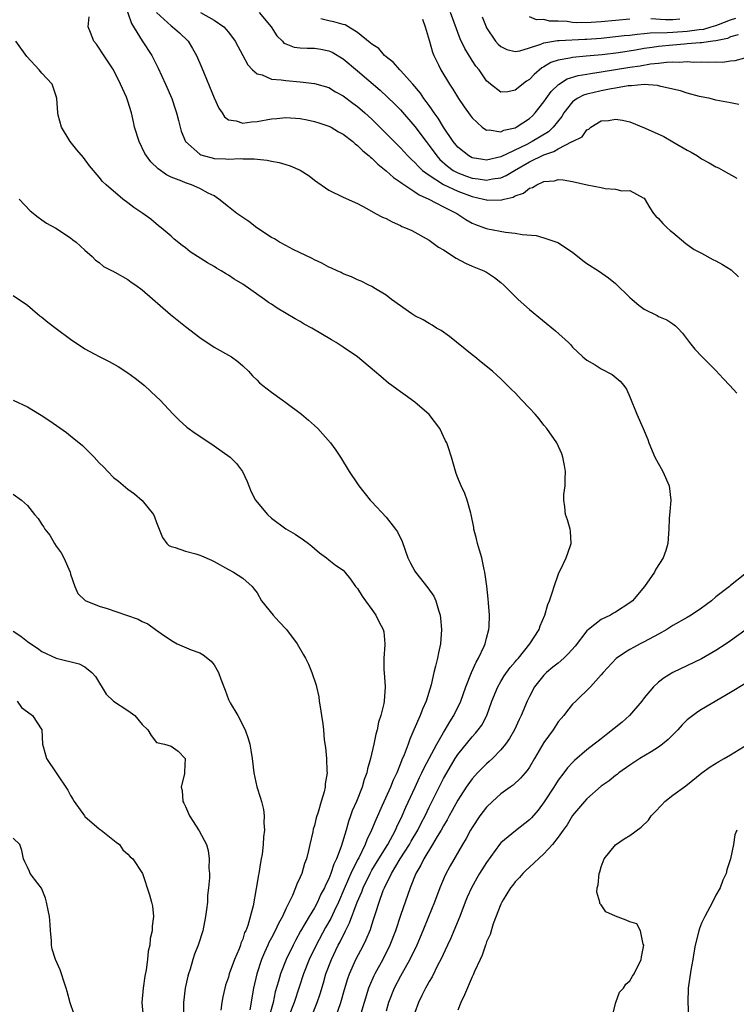
# Model space of a CAD drawing. Units: inches. Extents: x 2549158 to 2550000, y 1521000 to 1524000.
# Drawn here: x 2549672 to 2549772, y 1521469 to 1521606 of the extents above; entities that cross this region are included whole.
import ezdxf

# ---------------------------------------------------------------- set-up
doc = ezdxf.new("R2010")
doc.units = ezdxf.units.IN
doc.header["$MEASUREMENT"] = 0
doc.layers.add('LD25471521_2ft', color=253, linetype='Continuous')

msp = doc.modelspace()

# ---------------------------------------------------------------- linework, layer by layer
at = {"layer": 'LD25471521_2ft'}
for points, elevation in [([(2549686.46, 1521608.46), (2549687.48, 1521605.48), (2549689, 1521603.03), (2549690.33, 1521601), (2549691.22, 1521599.22), (2549692.25, 1521597), (2549693.1, 1521595), (2549693.56, 1521593.56), (2549693.75, 1521593), (2549694.03, 1521591.97), (2549694.26, 1521591), (2549694.44, 1521590.44), (2549695.03, 1521589), (2549697, 1521587.26), (2549697.16, 1521587.16), (2549697.68, 1521587), (2549698.73, 1521586.73), (2549699, 1521586.67), (2549700.61, 1521586.61), (2549701, 1521586.56), (2549702.65, 1521586.65), (2549703, 1521586.61), (2549704.62, 1521586.62), (2549705, 1521586.56), (2549706.43, 1521586.43), (2549707, 1521586.3), (2549708.1, 1521586.1), (2549709, 1521585.81), (2549709.64, 1521585.64), (2549711.01, 1521585.01), (2549712.25, 1521584.25), (2549713, 1521583.64), (2549715, 1521582.25), (2549717, 1521581.26), (2549719, 1521580.36), (2549720.32, 1521579.68), (2549721.52, 1521579), (2549722.49, 1521578.49), (2549723, 1521578.28), (2549723.82, 1521577.82), (2549725, 1521577.3), (2549725.19, 1521577.19), (2549725.68, 1521577), (2549726.59, 1521576.59), (2549729, 1521575.25), (2549730.31, 1521574.31), (2549731, 1521573.9), (2549732.76, 1521572.76), (2549734.06, 1521572.06), (2549735, 1521571.65), (2549736.63, 1521571), (2549737, 1521570.79), (2549738.09, 1521570.08), (2549739, 1521569.36), (2549739.41, 1521569), (2549741, 1521567.4), (2549741.43, 1521567), (2549743, 1521565.62), (2549746.64, 1521562.64), (2549748.42, 1521561), (2549748.71, 1521560.71), (2549749, 1521560.37), (2549750.45, 1521559), (2549751, 1521558.52), (2549752.13, 1521557.87), (2549753, 1521557.34), (2549754.52, 1521556.52), (2549755.63, 1521555.63), (2549756.14, 1521555), (2549756.51, 1521554.51), (2549757, 1521553.44), (2549757.98, 1521551), (2549758.86, 1521549), (2549759.48, 1521547.48), (2549759.65, 1521547), (2549760.47, 1521545), (2549761.58, 1521543), (2549762.49, 1521541), (2549762.69, 1521539), (2549762.57, 1521537.43), (2549762.48, 1521536.48), (2549762.43, 1521535), (2549762.36, 1521534.36), (2549762.28, 1521533), (2549761.99, 1521532.01), (2549761.63, 1521531), (2549760.62, 1521529.38), (2549760.42, 1521529), (2549759.04, 1521527), (2549757.36, 1521525), (2549757, 1521524.71), (2549755, 1521523.42), (2549754.72, 1521523.28), (2549754.28, 1521523), (2549753, 1521522.39), (2549751.23, 1521521), (2549751, 1521520.79), (2549749.35, 1521518.65), (2549748.4, 1521517.6), (2549747.8, 1521517), (2549747, 1521516.32), (2549746.26, 1521515.74), (2549745.37, 1521515), (2549745, 1521514.62), (2549743.71, 1521513), (2549743, 1521511.63), (2549742.69, 1521511), (2549741.85, 1521509), (2549741.55, 1521508.45), (2549740.88, 1521507), (2549740.2, 1521505.8), (2549739.66, 1521505), (2549739, 1521504.2), (2549737.81, 1521503), (2549737.39, 1521502.61), (2549737, 1521502.28), (2549735.73, 1521501), (2549735, 1521500.19), (2549734.16, 1521499), (2549733, 1521497.22), (2549732.22, 1521495.78), (2549731.79, 1521495), (2549731.52, 1521494.48), (2549731, 1521493.63), (2549730.67, 1521493), (2549730.13, 1521492.13), (2549729.48, 1521491), (2549728.26, 1521489), (2549727.86, 1521488.14), (2549727.16, 1521487), (2549726.36, 1521485), (2549725, 1521481.12), (2549724.29, 1521479), (2549723.52, 1521477), (2549722.52, 1521475), (2549721.42, 1521473), (2549721.28, 1521472.72), (2549720.66, 1521471.34), (2549720.54, 1521471), (2549719.92, 1521469), (2549719.48, 1521467.48)], 8696), ([(2549715.98, 1521467), (2549716.68, 1521469), (2549717.19, 1521470.81), (2549717.65, 1521472.35), (2549717.88, 1521473), (2549718.78, 1521475), (2549719.84, 1521477), (2549720.23, 1521477.77), (2549720.81, 1521479.19), (2549721, 1521479.81), (2549721.3, 1521480.7), (2549721.56, 1521481.56), (2549722.03, 1521483), (2549722.59, 1521484.59), (2549722.75, 1521485), (2549723, 1521485.51), (2549723.53, 1521486.47), (2549723.74, 1521487), (2549724.94, 1521489), (2549726.24, 1521491), (2549726.51, 1521491.49), (2549727.4, 1521493), (2549727.93, 1521494.07), (2549728.42, 1521495), (2549729, 1521496.21), (2549730.38, 1521499), (2549731, 1521500.2), (2549731.45, 1521501), (2549732.64, 1521503), (2549733, 1521503.58), (2549735, 1521506.05), (2549735.47, 1521506.53), (2549735.85, 1521507), (2549736.34, 1521507.66), (2549737.03, 1521509), (2549737.75, 1521511), (2549738.56, 1521513), (2549739, 1521513.76), (2549739.48, 1521514.52), (2549740.31, 1521515.69), (2549741, 1521516.48), (2549741.23, 1521516.77), (2549741.45, 1521517), (2549743.06, 1521519), (2549744.32, 1521521), (2549744.48, 1521521.52), (2549745.12, 1521523), (2549745.53, 1521524.47), (2549745.77, 1521525), (2549746.22, 1521526.22), (2549746.42, 1521527), (2549747, 1521528.63), (2549747.1, 1521528.9), (2549747.33, 1521529.33), (2549748.1, 1521531), (2549748.69, 1521532.69), (2549748.78, 1521533), (2549748.7, 1521534.7), (2549748.66, 1521535), (2549748.27, 1521536.27), (2549748.01, 1521537), (2549747.91, 1521538.09), (2549747.77, 1521539), (2549747.8, 1521539.8), (2549747.95, 1521541), (2549747.95, 1521541.95), (2549747.99, 1521543), (2549747.86, 1521543.86), (2549747.66, 1521545), (2549747.5, 1521545.5), (2549746.79, 1521547), (2549745.42, 1521549), (2549745, 1521549.49), (2549744.34, 1521550.34), (2549743.79, 1521551), (2549743, 1521551.86), (2549741.89, 1521553), (2549741, 1521553.99), (2549740.46, 1521554.46), (2549739.94, 1521555), (2549739.45, 1521555.45), (2549739, 1521555.94), (2549738.43, 1521556.43), (2549737.82, 1521557), (2549736.24, 1521558.24), (2549735.35, 1521559), (2549735, 1521559.26), (2549731.85, 1521561.85), (2549730.66, 1521562.66), (2549730.04, 1521563), (2549729.41, 1521563.41), (2549729, 1521563.63), (2549728.16, 1521564.16), (2549727, 1521564.73), (2549726.58, 1521565), (2549723.77, 1521567), (2549723, 1521567.61), (2549721.54, 1521568.46), (2549721, 1521568.81), (2549720.59, 1521569), (2549719.54, 1521569.54), (2549719, 1521569.73), (2549718.15, 1521570.15), (2549717, 1521570.59), (2549716.74, 1521570.74), (2549716.15, 1521571), (2549715.37, 1521571.37), (2549715, 1521571.52), (2549714.05, 1521572.05), (2549713, 1521572.51), (2549712.69, 1521572.69), (2549710.04, 1521573.96), (2549709, 1521574.5), (2549708.11, 1521575), (2549707.43, 1521575.43), (2549707, 1521575.66), (2549704.96, 1521577), (2549703.86, 1521577.86), (2549703, 1521578.42), (2549702.19, 1521579), (2549701, 1521579.92), (2549699.69, 1521581), (2549699, 1521581.43), (2549698.16, 1521581.84), (2549697, 1521582.48), (2549695.85, 1521583), (2549695, 1521583.27), (2549694.51, 1521583.49), (2549693, 1521584.07), (2549692.36, 1521584.36), (2549691.19, 1521585.19), (2549690.18, 1521586.18), (2549689.57, 1521587), (2549689.36, 1521587.36), (2549688.54, 1521589), (2549687.93, 1521591), (2549687.77, 1521591.77), (2549687.47, 1521593), (2549687, 1521594.64), (2549686.79, 1521595.21), (2549685.97, 1521597), (2549684.98, 1521599), (2549683.4, 1521601.4), (2549683, 1521602.05), (2549682.59, 1521602.59), (2549682.24, 1521603), (2549681.79, 1521604.21), (2549681.46, 1521605), (2549681.59, 1521606.41)], 8698), ([(2549691, 1521607), (2549693, 1521605.14), (2549693.21, 1521605), (2549694.17, 1521604.17), (2549695.4, 1521603), (2549696, 1521602), (2549696.55, 1521601), (2549697.28, 1521599.28), (2549699, 1521595.11), (2549699.66, 1521593.66), (2549700.13, 1521593), (2549700.46, 1521592.46), (2549701, 1521592.06), (2549702.1, 1521591.9), (2549703, 1521591.56), (2549704.23, 1521591.77), (2549705, 1521591.79), (2549707, 1521592.17), (2549707.77, 1521592.23), (2549709, 1521592.37), (2549711, 1521592.22), (2549711.97, 1521592.03), (2549713, 1521591.8), (2549713.6, 1521591.6), (2549715, 1521591.17), (2549715.32, 1521591), (2549716.38, 1521590.38), (2549717, 1521590.06), (2549718.36, 1521589), (2549718.69, 1521588.69), (2549719, 1521588.48), (2549719.73, 1521587.73), (2549720.64, 1521587), (2549720.82, 1521586.82), (2549721, 1521586.7), (2549721.85, 1521585.85), (2549723, 1521584.95), (2549724.01, 1521584.01), (2549725, 1521583.37), (2549725.19, 1521583.19), (2549727, 1521582.02), (2549727.59, 1521581.59), (2549728.95, 1521581), (2549731, 1521579.91), (2549732.85, 1521579), (2549734.13, 1521578.13), (2549735, 1521577.64), (2549735.45, 1521577.45), (2549736.7, 1521577), (2549737, 1521576.88), (2549737.16, 1521576.84), (2549739.63, 1521576.37), (2549741, 1521576.25), (2549741.95, 1521576.05), (2549743.9, 1521575.9), (2549745, 1521575.61), (2549746.96, 1521574.96), (2549749, 1521573.58), (2549750.44, 1521572.44), (2549751, 1521572.02), (2549752.61, 1521571), (2549754.02, 1521570.02), (2549755, 1521569.21), (2549757, 1521567.27), (2549757.29, 1521567), (2549758.22, 1521566.22), (2549759, 1521565.64), (2549760.78, 1521564.78), (2549761, 1521564.64), (2549762.15, 1521564.15), (2549763, 1521563.59), (2549763.34, 1521563.34), (2549763.7, 1521563), (2549764.31, 1521562.31), (2549765.32, 1521561), (2549766.07, 1521560.07), (2549767.09, 1521559), (2549769, 1521557.08), (2549769.99, 1521555.99), (2549770.94, 1521555), (2549771.92, 1521553.92)], 8694), ([(2549697.1, 1521607), (2549699, 1521605.92), (2549700.39, 1521605), (2549701, 1521604.25), (2549701.95, 1521603), (2549703, 1521600.99), (2549703.71, 1521599.71), (2549704.37, 1521599), (2549705, 1521598.45), (2549705.7, 1521598.3), (2549707, 1521597.73), (2549708.37, 1521597.63), (2549709, 1521597.5), (2549711, 1521597.35), (2549713, 1521597.12), (2549715, 1521596.53), (2549715.96, 1521595.96), (2549717, 1521595.4), (2549718.36, 1521594.36), (2549719, 1521593.89), (2549720.02, 1521593), (2549721, 1521592.11), (2549723, 1521590.14), (2549724.12, 1521589), (2549725, 1521588.13), (2549726.04, 1521587), (2549726.52, 1521586.52), (2549727, 1521586.1), (2549727.52, 1521585.52), (2549728.09, 1521585), (2549729, 1521584.31), (2549731, 1521583.02), (2549733, 1521582.08), (2549735, 1521581.36), (2549736.57, 1521581), (2549737, 1521580.87), (2549737.14, 1521580.86), (2549739.13, 1521580.87), (2549739.48, 1521581), (2549740.71, 1521581.28), (2549741, 1521581.45), (2549742.17, 1521581.83), (2549743, 1521582.52), (2549743.39, 1521582.61), (2549744, 1521583), (2549745, 1521583.43), (2549746.48, 1521583.52), (2549747, 1521583.7), (2549747.68, 1521583.68), (2549749, 1521583.43), (2549751.04, 1521582.96), (2549753, 1521582.62), (2549753.55, 1521582.45), (2549755, 1521582.39), (2549755.88, 1521582.12), (2549757, 1521582.2), (2549758.84, 1521581.16), (2549759, 1521581.1), (2549759.76, 1521579.76), (2549760.27, 1521579), (2549760.63, 1521578.63), (2549761, 1521578.29), (2549761.58, 1521577.58), (2549762.19, 1521577), (2549762.62, 1521576.62), (2549763, 1521576.33), (2549764.79, 1521574.79), (2549765, 1521574.67), (2549765.97, 1521573.97), (2549767, 1521573.44), (2549768.58, 1521572.58), (2549769, 1521572.39), (2549769.89, 1521571.89), (2549771.12, 1521571.12), (2549772.15, 1521570.15)], 8692), ([(2549705.29, 1521607), (2549706.95, 1521605), (2549707.76, 1521603.76), (2549708.53, 1521603), (2549708.75, 1521602.75), (2549709, 1521602.62), (2549710.17, 1521602.17), (2549711, 1521602.06), (2549712.01, 1521602.01), (2549713, 1521602.02), (2549713.9, 1521601.9), (2549715, 1521601.68), (2549715.46, 1521601.46), (2549717, 1521600.54), (2549719, 1521598.89), (2549722.17, 1521596.17), (2549723.21, 1521595.21), (2549724.22, 1521594.22), (2549725, 1521593.42), (2549727, 1521591.12), (2549728.57, 1521589), (2549729, 1521588.46), (2549730.07, 1521587), (2549730.51, 1521586.51), (2549731.57, 1521585.57), (2549732.36, 1521585), (2549733, 1521584.65), (2549734.2, 1521584.2), (2549735, 1521583.92), (2549735.83, 1521583.83), (2549737, 1521583.63), (2549737.81, 1521583.81), (2549739, 1521583.97), (2549739.73, 1521584.27), (2549740.92, 1521585), (2549743, 1521586.17), (2549745, 1521587.16), (2549746.38, 1521587.62), (2549747, 1521588.02), (2549748.96, 1521589), (2549749, 1521589.03), (2549750.32, 1521589.68), (2549751, 1521590.66), (2549751.25, 1521590.75), (2549751.53, 1521591), (2549753, 1521591.88), (2549754.02, 1521591.97), (2549755, 1521592.13), (2549755.98, 1521591.98), (2549757, 1521591.78), (2549759.1, 1521590.9), (2549761.71, 1521589.71), (2549763, 1521588.99), (2549765, 1521587.81), (2549765.54, 1521587.54), (2549766.41, 1521587), (2549767, 1521586.6), (2549768.04, 1521586.04), (2549769, 1521585.5), (2549769.34, 1521585.34), (2549769.98, 1521585), (2549771.9, 1521583.9)], 8690), ([(2549772.19, 1521594.19), (2549771, 1521594.43), (2549769, 1521594.79), (2549768.17, 1521595), (2549766.7, 1521595.3), (2549765, 1521595.76), (2549764.07, 1521596.07), (2549761.31, 1521596.69), (2549760.83, 1521596.83), (2549759, 1521596.95), (2549757.24, 1521596.76), (2549757, 1521596.78), (2549756.76, 1521596.76), (2549755, 1521596.45), (2549754.36, 1521596.36), (2549753, 1521596.1), (2549751.82, 1521595.82), (2549751, 1521595.64), (2549750.51, 1521595.49), (2549749.62, 1521595), (2549749, 1521594.53), (2549747.78, 1521593), (2549747.49, 1521592.51), (2549746.31, 1521591), (2549745.62, 1521590.38), (2549743.38, 1521589), (2549742.61, 1521588.61), (2549739, 1521586.88), (2549737, 1521586.44), (2549736.5, 1521586.5), (2549735, 1521586.75), (2549734.51, 1521587), (2549733, 1521588.23), (2549732.37, 1521589), (2549731, 1521591.01), (2549730.26, 1521592.26), (2549729.71, 1521593), (2549729.44, 1521593.44), (2549729, 1521594.02), (2549728.6, 1521594.6), (2549728.28, 1521595), (2549727.78, 1521595.78), (2549726.72, 1521597), (2549725, 1521598.91), (2549724.9, 1521599), (2549724.04, 1521600.04), (2549723, 1521600.8), (2549722.77, 1521601), (2549721.98, 1521601.98), (2549721, 1521602.58), (2549720.79, 1521602.79), (2549719, 1521604.2), (2549717.28, 1521605.28), (2549717, 1521605.33), (2549715.71, 1521605.71), (2549715, 1521605.82), (2549713.9, 1521606.1)], 8688), ([(2549728.05, 1521606.05), (2549728.46, 1521605), (2549729, 1521603.13), (2549729.46, 1521601.46), (2549729.66, 1521601), (2549730.29, 1521599.71), (2549730.62, 1521599), (2549731.83, 1521597), (2549732.3, 1521596.3), (2549733.11, 1521595), (2549733.87, 1521593.87), (2549734.7, 1521592.7), (2549735, 1521592.3), (2549736.4, 1521591), (2549737, 1521590.6), (2549737.37, 1521590.63), (2549739, 1521590.39), (2549739.42, 1521590.58), (2549741, 1521590.94), (2549741.12, 1521591), (2549743, 1521592.23), (2549743.4, 1521592.6), (2549743.79, 1521593), (2549745, 1521594.53), (2549745.31, 1521595), (2549746.02, 1521595.98), (2549747.03, 1521596.97), (2549748.26, 1521597.74), (2549749.78, 1521598.22), (2549751, 1521598.41), (2549751.5, 1521598.5), (2549753, 1521598.71), (2549757, 1521599.38), (2549758.41, 1521599.59), (2549759.85, 1521599.85), (2549761, 1521599.96), (2549762.09, 1521600.09), (2549763, 1521600.11), (2549763.92, 1521600.08), (2549765, 1521600.15), (2549765.9, 1521600.1), (2549767, 1521600.12), (2549767.92, 1521600.08), (2549769, 1521600.12), (2549769.9, 1521600.1), (2549771, 1521600.27), (2549771.69, 1521600.31), (2549773, 1521600.7)], 8686), ([(2549772.1, 1521603.9), (2549771, 1521603.59), (2549770.6, 1521603.4), (2549768.96, 1521603.04), (2549768.56, 1521603), (2549767, 1521602.77), (2549766.77, 1521602.77), (2549765, 1521602.62), (2549764.6, 1521602.6), (2549763, 1521602.46), (2549761, 1521602.25), (2549760.12, 1521602.12), (2549759, 1521601.97), (2549757.76, 1521601.76), (2549755.4, 1521601.4), (2549753.12, 1521601.12), (2549750.91, 1521600.91), (2549749, 1521600.74), (2549748.64, 1521600.64), (2549747, 1521600.37), (2549745.98, 1521600.02), (2549745, 1521599.42), (2549744.73, 1521599.27), (2549743.64, 1521598.36), (2549743, 1521597.65), (2549742.59, 1521597.41), (2549741, 1521596.16), (2549739.96, 1521595.96), (2549739, 1521595.91), (2549737.55, 1521597), (2549737, 1521597.49), (2549735.96, 1521599), (2549735.53, 1521599.53), (2549735, 1521600.32), (2549733.97, 1521601.97), (2549733.34, 1521603.34), (2549731.96, 1521607)], 8684), ([(2549736.38, 1521606.38), (2549736.94, 1521605), (2549737, 1521604.88), (2549738.27, 1521603), (2549738.6, 1521602.6), (2549739, 1521602.26), (2549739.84, 1521601.84), (2549741, 1521601.57), (2549741.66, 1521601.66), (2549743, 1521602.06), (2549744.57, 1521602.57), (2549745, 1521602.76), (2549746.89, 1521603.11), (2549747.11, 1521603.11), (2549750.71, 1521603.29), (2549751, 1521603.29), (2549753, 1521603.44), (2549755, 1521603.64), (2549756.21, 1521603.79), (2549757, 1521603.86), (2549758, 1521604), (2549759, 1521604.06), (2549759.84, 1521604.16), (2549762.2, 1521604.2), (2549763, 1521604.27), (2549765, 1521604.41), (2549766.63, 1521604.63), (2549767.31, 1521604.69), (2549768.32, 1521605), (2549769, 1521605.19), (2549769.34, 1521605.34), (2549771, 1521605.97), (2549771.77, 1521606.23)], 8682), ([(2549757, 1521606.05), (2549753, 1521605.7), (2549751.61, 1521605.61), (2549749.58, 1521605.58), (2549749, 1521605.62), (2549748.25, 1521605.75), (2549747, 1521605.79), (2549745.79, 1521605.78), (2549745, 1521606.03), (2549743.99, 1521605.99), (2549743, 1521606.42)], 8680), ([(2549763.95, 1521606.05), (2549763, 1521605.99), (2549761.97, 1521605.97), (2549759.89, 1521606.11)], 8680), ([(2549712.58, 1521467), (2549713.39, 1521469), (2549713.79, 1521470.21), (2549714.25, 1521471.75), (2549714.61, 1521473), (2549715.36, 1521475), (2549716.32, 1521477), (2549716.57, 1521477.43), (2549717, 1521478.35), (2549717.23, 1521478.77), (2549717.34, 1521479), (2549717.91, 1521480.09), (2549718.98, 1521482.98), (2549719.6, 1521484.4), (2549719.81, 1521485), (2549720.77, 1521487), (2549721, 1521487.42), (2549721.97, 1521489), (2549723.23, 1521491), (2549724.3, 1521493), (2549724.51, 1521493.49), (2549725.23, 1521495), (2549725.76, 1521496.24), (2549727.05, 1521499), (2549727.66, 1521500.34), (2549727.99, 1521501), (2549728.3, 1521501.7), (2549730.07, 1521505), (2549731, 1521506.63), (2549731.24, 1521507), (2549731.87, 1521508.13), (2549732.45, 1521509), (2549733.41, 1521511), (2549734.1, 1521513), (2549734.89, 1521515), (2549735.54, 1521516.46), (2549735.88, 1521517), (2549736.67, 1521518.67), (2549736.8, 1521519), (2549737, 1521519.8), (2549737.34, 1521521), (2549737.37, 1521521.37), (2549737.42, 1521523), (2549737.27, 1521524.73), (2549737.25, 1521525.25), (2549737.04, 1521527.04), (2549736.75, 1521529), (2549736.66, 1521529.34), (2549736.33, 1521531), (2549736.04, 1521532.04), (2549735.75, 1521533), (2549735.61, 1521533.61), (2549735.23, 1521535), (2549735.21, 1521535.21), (2549734.86, 1521537), (2549734.79, 1521537.21), (2549734.32, 1521539), (2549733.96, 1521539.96), (2549733.47, 1521541), (2549733.34, 1521541.34), (2549733, 1521542.14), (2549732.76, 1521542.76), (2549732.11, 1521545), (2549731.7, 1521546.3), (2549731.46, 1521547), (2549731.29, 1521547.29), (2549730.48, 1521549), (2549729, 1521550.97), (2549727, 1521552.68), (2549725.64, 1521553.64), (2549725, 1521554.13), (2549724.48, 1521554.48), (2549723.81, 1521555), (2549723.34, 1521555.34), (2549722.24, 1521556.24), (2549721.4, 1521557), (2549719.01, 1521559), (2549717, 1521560.37), (2549716.05, 1521561), (2549715.38, 1521561.38), (2549712.64, 1521563), (2549711.57, 1521563.57), (2549711, 1521563.91), (2549710.3, 1521564.3), (2549707.79, 1521565.79), (2549707, 1521566.34), (2549706.59, 1521566.59), (2549706.05, 1521567), (2549703, 1521569.13), (2549701.82, 1521569.82), (2549701, 1521570.39), (2549700.61, 1521570.61), (2549700.01, 1521571), (2549699.36, 1521571.36), (2549699, 1521571.59), (2549698.1, 1521572.1), (2549695.66, 1521573.66), (2549695, 1521574.2), (2549694.54, 1521574.54), (2549693.43, 1521575.42), (2549693, 1521575.82), (2549691.63, 1521577), (2549691.27, 1521577.27), (2549690.17, 1521578.17), (2549689.05, 1521579), (2549687.8, 1521579.8), (2549687, 1521580.46), (2549686.27, 1521581), (2549683.97, 1521583), (2549683.44, 1521583.44), (2549683, 1521584.05), (2549681.64, 1521585.64), (2549680.8, 1521586.8), (2549679.88, 1521587.88), (2549678.95, 1521589), (2549677.72, 1521591), (2549677.28, 1521592.71), (2549677.2, 1521593), (2549677.09, 1521595), (2549677, 1521595.33), (2549676.59, 1521596.59), (2549676.43, 1521597), (2549675, 1521598.53), (2549674.62, 1521599), (2549672.89, 1521600.89), (2549671.38, 1521603)], 8700), ([(2549671.81, 1521581), (2549673.35, 1521579.35), (2549674.47, 1521578.47), (2549675, 1521578.11), (2549675.64, 1521577.64), (2549676.95, 1521576.95), (2549679, 1521575.58), (2549679.3, 1521575.3), (2549679.78, 1521575), (2549681, 1521573.86), (2549681.99, 1521573), (2549682.47, 1521572.47), (2549683, 1521572.14), (2549683.58, 1521571.58), (2549684.81, 1521571), (2549684.93, 1521570.93), (2549685, 1521570.91), (2549685.18, 1521570.82), (2549687, 1521569.77), (2549687.43, 1521569.43), (2549688.09, 1521569), (2549689, 1521568.34), (2549692.92, 1521564.92), (2549695, 1521563.22), (2549697, 1521561.69), (2549699, 1521560.37), (2549701.45, 1521559), (2549702.34, 1521558.34), (2549703, 1521557.76), (2549703.79, 1521557), (2549704.35, 1521556.35), (2549705, 1521555.75), (2549705.36, 1521555.36), (2549705.79, 1521555), (2549707, 1521554.08), (2549708.48, 1521553), (2549709, 1521552.64), (2549711.21, 1521551), (2549712.19, 1521550.19), (2549713, 1521549.41), (2549713.46, 1521549), (2549715.26, 1521547), (2549715.97, 1521545.97), (2549716.62, 1521545), (2549717.84, 1521543), (2549719, 1521541.29), (2549719.18, 1521541), (2549720.77, 1521539), (2549721, 1521538.77), (2549723, 1521536.65), (2549724.3, 1521535), (2549724.59, 1521534.59), (2549725.24, 1521533.24), (2549726.03, 1521531), (2549726.34, 1521530.34), (2549727, 1521529.14), (2549727.08, 1521529), (2549728.82, 1521526.82), (2549729.63, 1521525.63), (2549729.92, 1521525), (2549730.29, 1521523.71), (2549730.53, 1521523), (2549730.59, 1521522.59), (2549730.72, 1521521), (2549730.57, 1521519), (2549730.28, 1521517.72), (2549730.14, 1521517), (2549729.9, 1521515.9), (2549729.65, 1521515), (2549729.26, 1521513.26), (2549728.58, 1521511), (2549728.09, 1521509.9), (2549727.76, 1521509), (2549726.88, 1521507), (2549726.29, 1521505.71), (2549726.06, 1521505), (2549725.52, 1521503.52), (2549725.2, 1521502.8), (2549725, 1521502.29), (2549724.47, 1521501), (2549724, 1521500), (2549723.6, 1521499), (2549722.47, 1521496.47), (2549721.55, 1521494.45), (2549720.97, 1521493), (2549720.32, 1521491.68), (2549720.08, 1521491), (2549719.17, 1521489.17), (2549719, 1521488.86), (2549718.09, 1521487), (2549717.75, 1521486.25), (2549717.15, 1521484.85), (2549716.34, 1521483), (2549715.74, 1521481.74), (2549715.28, 1521480.72), (2549714.56, 1521479.44), (2549713.25, 1521477), (2549712.28, 1521475), (2549711.47, 1521473), (2549710.86, 1521471.14), (2549710.19, 1521469), (2549709.39, 1521467)], 8702), ([(2549671, 1521567.54), (2549673, 1521566.21), (2549674.4, 1521565), (2549674.73, 1521564.73), (2549675, 1521564.52), (2549675.82, 1521563.82), (2549677, 1521562.93), (2549679, 1521561.48), (2549681, 1521560.14), (2549683, 1521559.04), (2549684.37, 1521558.37), (2549685.65, 1521557.65), (2549687, 1521556.76), (2549688.02, 1521556.02), (2549689.3, 1521555), (2549691, 1521553.44), (2549691.43, 1521553), (2549693.3, 1521551), (2549694.16, 1521550.16), (2549695.22, 1521549.22), (2549696.36, 1521548.36), (2549697, 1521547.95), (2549699, 1521546.61), (2549701.23, 1521545), (2549702.12, 1521544.12), (2549702.99, 1521543), (2549703.62, 1521541.62), (2549703.83, 1521541), (2549704.19, 1521540.19), (2549704.76, 1521539), (2549706.45, 1521537), (2549707, 1521536.53), (2549709, 1521535.04), (2549710.3, 1521534.3), (2549711.49, 1521533.49), (2549712.16, 1521533), (2549712.63, 1521532.63), (2549713, 1521532.29), (2549713.7, 1521531.7), (2549714.68, 1521531), (2549715, 1521530.7), (2549715.95, 1521529.95), (2549717, 1521529.24), (2549717.23, 1521529), (2549718.01, 1521528.01), (2549718.75, 1521527), (2549719, 1521526.7), (2549719.64, 1521525.64), (2549720.14, 1521525), (2549721, 1521523.78), (2549721.58, 1521523), (2549722.03, 1521522.03), (2549722.58, 1521521), (2549722.66, 1521520.66), (2549722.82, 1521519), (2549722.84, 1521518.84), (2549722.69, 1521517), (2549722.69, 1521515.31), (2549722.73, 1521515), (2549722.86, 1521513), (2549722.73, 1521511), (2549722.69, 1521510.69), (2549722.28, 1521509), (2549721.94, 1521508.06), (2549721.76, 1521507), (2549721.58, 1521506.42), (2549721.29, 1521505), (2549720.84, 1521503), (2549720.41, 1521501.59), (2549720.33, 1521501), (2549719.93, 1521500.07), (2549719.66, 1521499), (2549718.85, 1521497), (2549718.28, 1521495.72), (2549718.04, 1521495), (2549717.76, 1521494.24), (2549717.41, 1521493), (2549716.74, 1521490.74), (2549716.07, 1521489), (2549715.71, 1521488.29), (2549715.3, 1521487), (2549715, 1521486.25), (2549714.57, 1521485.43), (2549714.41, 1521485), (2549713.91, 1521484.09), (2549713.43, 1521483), (2549713, 1521482.18), (2549712.29, 1521481), (2549711.08, 1521478.92), (2549710.36, 1521477.64), (2549710.02, 1521477), (2549709.05, 1521475), (2549708.25, 1521473), (2549707.98, 1521471.98), (2549707.53, 1521470.47), (2549707.24, 1521469), (2549706.53, 1521466.53)], 8704), ([(2549671, 1521552.97), (2549673, 1521552.01), (2549674.65, 1521551), (2549674.88, 1521550.88), (2549676.08, 1521550.08), (2549678.44, 1521548.44), (2549679, 1521548), (2549680.66, 1521546.66), (2549682.28, 1521545), (2549683, 1521544.22), (2549683.62, 1521543.62), (2549684.19, 1521543), (2549685, 1521542.19), (2549685.67, 1521541.67), (2549687, 1521540.54), (2549687.9, 1521539.9), (2549689, 1521538.98), (2549690.57, 1521537), (2549690.72, 1521536.72), (2549691, 1521535.9), (2549691.33, 1521535), (2549691.82, 1521533.82), (2549692.43, 1521533), (2549692.71, 1521532.71), (2549693, 1521532.58), (2549693.56, 1521532.44), (2549695, 1521531.91), (2549696.48, 1521531.52), (2549697, 1521531.36), (2549697.26, 1521531.26), (2549698.66, 1521530.66), (2549699, 1521530.48), (2549701, 1521529.37), (2549701.71, 1521529), (2549703, 1521528.16), (2549704.31, 1521527), (2549704.62, 1521526.62), (2549705, 1521526.08), (2549705.62, 1521525), (2549707.24, 1521523), (2549708.07, 1521522.07), (2549709.11, 1521521), (2549710.61, 1521519), (2549711.48, 1521517.48), (2549711.75, 1521517), (2549712.17, 1521516.17), (2549712.65, 1521515), (2549713.24, 1521513.24), (2549713.28, 1521513), (2549713.62, 1521511.62), (2549713.68, 1521511), (2549713.79, 1521510.21), (2549714, 1521509), (2549714.15, 1521507.85), (2549714.26, 1521507), (2549714.38, 1521505.62), (2549714.54, 1521504.54), (2549714.68, 1521503), (2549714.74, 1521501.26), (2549714.76, 1521501), (2549714.52, 1521499.48), (2549714.5, 1521499), (2549714.36, 1521498.36), (2549713.94, 1521497), (2549713.54, 1521495.54), (2549713.26, 1521494.74), (2549713, 1521493.67), (2549712.84, 1521493.15), (2549712.78, 1521492.78), (2549712.36, 1521491), (2549712.18, 1521490.18), (2549711.88, 1521489), (2549711.63, 1521488.37), (2549711.23, 1521487), (2549711, 1521486.45), (2549710.53, 1521485.47), (2549710.38, 1521485), (2549709.92, 1521483.92), (2549709, 1521482.04), (2549708.53, 1521481), (2549707.98, 1521480.02), (2549707.52, 1521479), (2549707, 1521477.99), (2549706.65, 1521477.35), (2549706.5, 1521477), (2549706.03, 1521475.97), (2549705.64, 1521475), (2549704.99, 1521473), (2549704.51, 1521471), (2549703.97, 1521467.97)], 8706), ([(2549671, 1521539.88), (2549672.17, 1521539), (2549673, 1521538.28), (2549673.97, 1521537), (2549674.47, 1521536.47), (2549675, 1521535.63), (2549675.27, 1521535.27), (2549675.42, 1521535), (2549676.12, 1521534.12), (2549676.76, 1521533), (2549677, 1521532.62), (2549677.7, 1521531.7), (2549678.05, 1521531), (2549678.93, 1521529), (2549679, 1521528.72), (2549679.59, 1521527), (2549680, 1521526), (2549681.03, 1521525.03), (2549683, 1521524.26), (2549684.08, 1521523.92), (2549686.81, 1521523), (2549688.43, 1521522.43), (2549689, 1521522.09), (2549689.77, 1521521.77), (2549690.85, 1521521), (2549692.09, 1521520.09), (2549693.3, 1521519.3), (2549693.87, 1521519), (2549695.82, 1521518.18), (2549697, 1521517.72), (2549697.47, 1521517.47), (2549698.6, 1521516.6), (2549699, 1521516.05), (2549699.63, 1521515), (2549699.95, 1521514.05), (2549700.53, 1521512.53), (2549701, 1521511.23), (2549701.25, 1521510.75), (2549702.3, 1521509), (2549703.33, 1521507), (2549703.78, 1521505.78), (2549704, 1521505), (2549704.15, 1521504.15), (2549704.32, 1521503), (2549704.54, 1521501), (2549704.96, 1521499.04), (2549705.49, 1521497.49), (2549705.6, 1521497), (2549705.91, 1521495.91), (2549706, 1521495), (2549705.96, 1521494.04), (2549706.04, 1521493), (2549705.92, 1521492.08), (2549705.86, 1521491), (2549705.69, 1521489.69), (2549705.58, 1521489), (2549705.48, 1521488.52), (2549705.24, 1521487), (2549705.19, 1521486.81), (2549704.88, 1521484.88), (2549704.45, 1521482.45), (2549703.71, 1521479.71), (2549703.42, 1521479), (2549703.27, 1521478.73), (2549703, 1521477.83), (2549702.74, 1521477.26), (2549702.68, 1521477), (2549702.49, 1521476.49), (2549701.85, 1521475), (2549701.13, 1521473), (2549701, 1521472.54), (2549700.61, 1521471.39), (2549700.49, 1521471), (2549700.21, 1521469.79), (2549700.07, 1521469), (2549699.94, 1521467.94)], 8708), ([(2549773, 1521528.7), (2549771, 1521527.12), (2549770.88, 1521527), (2549769, 1521525.54), (2549768.37, 1521525), (2549767, 1521523.97), (2549765.55, 1521523), (2549765, 1521522.67), (2549763, 1521521.53), (2549762.13, 1521521), (2549761, 1521520.36), (2549759, 1521519.28), (2549758.44, 1521519), (2549757.5, 1521518.5), (2549757, 1521518.19), (2549756.24, 1521517.76), (2549755.07, 1521516.93), (2549753.25, 1521515), (2549753, 1521514.65), (2549751.52, 1521513), (2549749.45, 1521511), (2549749, 1521510.6), (2549748.29, 1521509.7), (2549747.8, 1521509), (2549747.41, 1521508.59), (2549747, 1521508.1), (2549746.27, 1521507), (2549745, 1521505.24), (2549743.7, 1521503), (2549743, 1521501.82), (2549742.68, 1521501.32), (2549742.38, 1521501), (2549741.75, 1521500.25), (2549740.71, 1521499.29), (2549740.28, 1521499), (2549739, 1521498.07), (2549737.82, 1521497), (2549737, 1521496.23), (2549736.07, 1521495), (2549735, 1521493.41), (2549734.76, 1521493), (2549734.15, 1521491.85), (2549733.63, 1521491), (2549731.95, 1521488.05), (2549731.25, 1521486.76), (2549730.49, 1521485), (2549729.75, 1521483), (2549728.93, 1521480.93), (2549728.14, 1521479), (2549727.28, 1521477), (2549726.32, 1521475), (2549725, 1521472.68), (2549724.12, 1521471), (2549723.33, 1521469), (2549723, 1521467.8)], 8694), ([(2549671, 1521520.77), (2549672.05, 1521520.05), (2549673, 1521519.31), (2549673.44, 1521519), (2549674.39, 1521518.39), (2549675, 1521517.92), (2549677, 1521517), (2549680.19, 1521516.19), (2549681, 1521515.8), (2549681.98, 1521515), (2549682.46, 1521514.46), (2549683.98, 1521511.98), (2549684.99, 1521511), (2549687, 1521509.71), (2549687.94, 1521509), (2549689, 1521507.77), (2549689.77, 1521507), (2549690.22, 1521506.22), (2549691, 1521505.26), (2549692.08, 1521505), (2549693, 1521504.74), (2549694.01, 1521504.01), (2549694.99, 1521503), (2549694.86, 1521501.14), (2549694.9, 1521501), (2549694.9, 1521500.9), (2549694.41, 1521499), (2549694.54, 1521498.54), (2549694.66, 1521497), (2549694.78, 1521496.78), (2549695, 1521496.32), (2549695.58, 1521495), (2549696.91, 1521492.91), (2549697.94, 1521491), (2549698.2, 1521490.2), (2549698.34, 1521489), (2549698.28, 1521487.72), (2549698.35, 1521487), (2549698.36, 1521486.36), (2549698.24, 1521485), (2549698.11, 1521483.89), (2549698.08, 1521483), (2549697.96, 1521481.96), (2549697.83, 1521481), (2549697.43, 1521479), (2549696.79, 1521477), (2549696.29, 1521475.71), (2549696.06, 1521475), (2549695.66, 1521473.66), (2549695.44, 1521473), (2549695.35, 1521472.65), (2549694.99, 1521471), (2549694.74, 1521469), (2549694.72, 1521467)], 8710), ([(2549773, 1521520.83), (2549771, 1521519.43), (2549770.4, 1521519), (2549769, 1521518.05), (2549767, 1521516.91), (2549763, 1521514.98), (2549761.76, 1521514.24), (2549761, 1521513.65), (2549760.29, 1521513), (2549759, 1521511.46), (2549758.68, 1521511), (2549756.93, 1521509), (2549755.91, 1521508.09), (2549754.8, 1521507.2), (2549753.7, 1521506.3), (2549753, 1521505.74), (2549752.57, 1521505.43), (2549752.02, 1521505), (2549751, 1521504.24), (2549749.26, 1521502.74), (2549749, 1521502.47), (2549748.3, 1521501.7), (2549747.79, 1521501), (2549747, 1521499.97), (2549746.61, 1521499.39), (2549746.37, 1521499), (2549745.05, 1521496.95), (2549744.19, 1521495.81), (2549743.28, 1521494.72), (2549743, 1521494.44), (2549741.06, 1521492.94), (2549739, 1521491.23), (2549738.81, 1521491), (2549737, 1521488.53), (2549736.04, 1521487), (2549735.65, 1521486.35), (2549734.89, 1521485), (2549734.31, 1521483.69), (2549734.02, 1521483), (2549733.26, 1521481), (2549732.45, 1521479), (2549732.03, 1521477.97), (2549731.58, 1521477), (2549730.65, 1521475), (2549730.23, 1521474.23), (2549729.41, 1521472.59), (2549729, 1521471.91), (2549728.69, 1521471.31), (2549728.49, 1521471), (2549727.98, 1521469.98), (2549727.52, 1521469), (2549727, 1521467.62)], 8692), ([(2549773, 1521513.41), (2549771, 1521512.19), (2549767, 1521509.83), (2549766.49, 1521509.51), (2549765.34, 1521508.66), (2549765, 1521508.38), (2549764.29, 1521507.71), (2549763.66, 1521507), (2549762.33, 1521505.67), (2549761.55, 1521505), (2549761, 1521504.57), (2549759.95, 1521503.95), (2549758.39, 1521503), (2549757, 1521502.08), (2549755.46, 1521501), (2549755.21, 1521500.79), (2549755, 1521500.65), (2549754.11, 1521499.89), (2549753, 1521499.16), (2549751, 1521497.38), (2549750.65, 1521497), (2549749, 1521495.04), (2549748.24, 1521493.76), (2549747.67, 1521493), (2549747, 1521492.04), (2549746.18, 1521491), (2549745, 1521489.73), (2549743, 1521487.88), (2549742.55, 1521487.45), (2549742.04, 1521487), (2549741.59, 1521486.41), (2549741, 1521485.83), (2549740.65, 1521485.35), (2549740.36, 1521485), (2549739.31, 1521483.31), (2549739.14, 1521483), (2549739, 1521482.71), (2549737.94, 1521479.94), (2549737.51, 1521478.49), (2549737, 1521477.43), (2549736.9, 1521477.1), (2549736.85, 1521477), (2549736.4, 1521475.6), (2549736.09, 1521475), (2549735.31, 1521473.31), (2549735.16, 1521472.84), (2549735, 1521472.59), (2549733.95, 1521470.05), (2549733.41, 1521469), (2549733, 1521467.94)], 8690), ([(2549671.54, 1521511), (2549672.14, 1521510.14), (2549673, 1521509.52), (2549673.69, 1521509), (2549675, 1521507), (2549675.09, 1521505), (2549675.51, 1521503.51), (2549675.66, 1521503), (2549676.98, 1521501), (2549678.59, 1521498.59), (2549679, 1521497.86), (2549679.33, 1521497.33), (2549679.5, 1521497), (2549680.92, 1521495), (2549681, 1521494.91), (2549683, 1521493.21), (2549683.28, 1521493), (2549685.34, 1521491.34), (2549685.8, 1521491), (2549686.3, 1521490.3), (2549687, 1521489.65), (2549687.3, 1521489.3), (2549687.66, 1521489), (2549689.01, 1521486.99), (2549690.01, 1521484.01), (2549690.28, 1521483), (2549690.42, 1521482.42), (2549690.54, 1521481), (2549690.35, 1521479.65), (2549690.37, 1521479), (2549690.09, 1521477.91), (2549690.04, 1521477), (2549689.83, 1521476.17), (2549689.72, 1521475), (2549689.53, 1521473.53), (2549689.34, 1521472.66), (2549689.11, 1521471), (2549688.94, 1521469), (2549689.12, 1521467)], 8712), ([(2549754.52, 1521467), (2549755.04, 1521469), (2549755.55, 1521470.45), (2549756.08, 1521471), (2549756.43, 1521471.57), (2549757, 1521472.03), (2549757.35, 1521472.65), (2549757.6, 1521473), (2549758.57, 1521475), (2549758.62, 1521475.38), (2549758.92, 1521477), (2549758.86, 1521477.14), (2549758.48, 1521479), (2549757.98, 1521479.98), (2549757, 1521480.24), (2549756.49, 1521480.49), (2549755, 1521481.02), (2549753.63, 1521481.63), (2549753, 1521482.59), (2549752.8, 1521482.8), (2549752.78, 1521483), (2549752.39, 1521484.39), (2549752.45, 1521485), (2549752.58, 1521485.42), (2549752.7, 1521487), (2549752.78, 1521487.22), (2549753, 1521487.91), (2549753.41, 1521489), (2549755, 1521490.97), (2549756.21, 1521491.79), (2549757, 1521492.26), (2549758.55, 1521493.45), (2549759.57, 1521494.43), (2549759.97, 1521495), (2549760.45, 1521495.55), (2549761.43, 1521496.57), (2549761.87, 1521497), (2549763, 1521497.91), (2549764.79, 1521499.21), (2549767.01, 1521500.99), (2549768.17, 1521501.83), (2549769.39, 1521502.61), (2549770.12, 1521503), (2549771, 1521503.51), (2549773.46, 1521505)], 8688), ([(2549679.47, 1521467.47), (2549678.93, 1521468.93), (2549678.53, 1521470.53), (2549678.38, 1521471), (2549678.04, 1521471.96), (2549677.73, 1521473), (2549677.55, 1521473.55), (2549676.88, 1521475), (2549676.45, 1521476.45), (2549676.35, 1521477), (2549676.34, 1521477.66), (2549676.2, 1521479), (2549676.15, 1521479.85), (2549676.04, 1521481), (2549675.88, 1521481.88), (2549675.64, 1521483), (2549675.52, 1521483.52), (2549674.92, 1521484.92), (2549674.41, 1521485.59), (2549673.38, 1521487), (2549673.26, 1521487.26), (2549673, 1521487.87), (2549672.61, 1521488.61), (2549672.42, 1521489), (2549672.19, 1521490.19), (2549671.92, 1521491), (2549671, 1521491.92)], 8714), ([(2549771.9, 1521493), (2549771.65, 1521492.35), (2549771.46, 1521491), (2549771.03, 1521489.03), (2549770.49, 1521487.51), (2549770.4, 1521487), (2549769.96, 1521486.04), (2549769.56, 1521485), (2549769, 1521483.96), (2549768.52, 1521483), (2549767.44, 1521481), (2549767, 1521480.05), (2549766.69, 1521479.31), (2549766.59, 1521479), (2549766.1, 1521477), (2549765.9, 1521475.9), (2549765.77, 1521475), (2549765.48, 1521473.48), (2549765.12, 1521471), (2549765.05, 1521469), (2549765.16, 1521467.16)], 8686)]:
    msp.add_lwpolyline(points, dxfattribs=dict(at, elevation=elevation))

doc.saveas('drawing.dxf')
